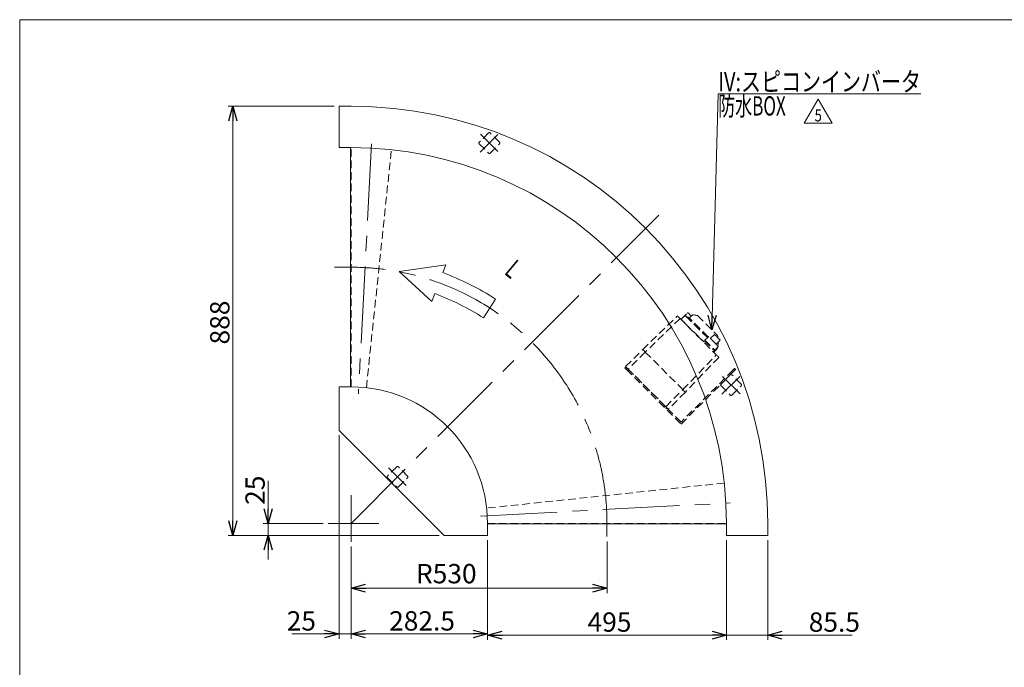
# Model space of a CAD drawing. Units: millimetres. Extents: x -1970 to 1970, y -1352 to 1351.
# Drawn here: x -1970 to 69, y 11 to 1351 of the extents above; entities that cross this region are included whole.
import ezdxf
from ezdxf.enums import TextEntityAlignment as Align

# ---------------------------------------------------------------- set-up
doc = ezdxf.new("R2010")
doc.units = ezdxf.units.MM
doc.header["$LTSCALE"] = 2.5
for name, pattern in [('CENTERX2', [101.6, 63.5, -12.7, 12.7, -12.7]), ('DASHED2', [9.525, 6.35, -3.175]), ('PHANTOM', [63.5, 31.75, -6.35, 6.35, -6.35, 6.35, -6.35])]:
    doc.linetypes.add(name, pattern=pattern)
for name, color, linetype in [('22', 7, 'Continuous'), ('23', 7, 'Continuous'), ('8', 7, 'Continuous'), ('ZUWAKU', 7, 'Continuous')]:
    doc.layers.add(name, color=color, linetype=linetype)
doc.styles.add('dcStyle0', font='ＭＳ Ｐゴシック', dxfattribs={"width": 0.75})
doc.styles.add('dcStyle1', font='txt.shx', dxfattribs={"width": 1.2, "bigfont": 'bigfont'})
doc.dimstyles.new('dc_Rotated', dxfattribs={"dimtxt": 40, "dimasz": 30.000019, "dimexe": 10, "dimexo": 10, "dimgap": 7, "dimtad": 3, "dimdsep": 46, "dimtxsty": 'dcStyle0', "dimblk1": 'OPEN30', "dimblk2": 'OPEN30', "dimsah": 1, "dimcen": 0.09, "dimclrd": 2, "dimclre": 2, "dimclrt": 2, "dimadec": 0, "dimazin": 2, "dimtfac": 1, "dimtdec": 4, "dimtmove": 0, "dimatfit": 3, "dimfxl": 1, "dimarcsym": 0})

# ---------------------------------------------------------------- blocks, each defined once
blk = doc.blocks.new('_OPEN30')
at = {"color": 0, "linetype": 'ByBlock', "lineweight": -2}
for p, q in [((-1, 0.267949), (0, 0)), ((0, 0), (-1, -0.267949)), ((0, 0), (-1, 0))]:
    blk.add_line(p, q, dxfattribs=at)
blk = doc.blocks.new('*D17')
at = {"color": 2, "linetype": 'Continuous', "lineweight": 13}
for p, q in [((-1318.5, 1172.1), (-1538.5, 1172.1)), ((-1528.5, 284.1), (-1528.5, 1172.1)), ((-1101, 284.1), (-1538.5, 284.1))]:
    blk.add_line(p, q, dxfattribs=at)
at = {"color": 2, "xscale": 30.00002807615286, "yscale": 29.99989368223643}
for p, rotation in [((-1528.5, 1172.1), 90), ((-1528.5, 284.1), 270)]:
    blk.add_blockref('_OPEN30', p, dxfattribs=dict(at, rotation=rotation))
at = {"color": 2, "insert": (-1535.5, 724.7), "char_height": 40, "width": 125, "attachment_point": 8, "rotation": 90, "style": 'dcStyle0'}
blk.add_mtext('\\T1.00;888', dxfattribs=at)
blk = doc.blocks.new('*D18')
at = {"color": 2, "linetype": 'Continuous', "lineweight": 13}
for p, q in [((-1455.4, 397.4), (-1455.4, 309.1)), ((-1341.2, 309.1), (-1465.4, 309.1)), ((-1455.4, 309.1), (-1455.4, 284.1)), ((-1101, 284.1), (-1465.4, 284.1)), ((-1455.4, 234.1), (-1455.4, 284.1))]:
    blk.add_line(p, q, dxfattribs=at)
at = {"color": 2, "xscale": 30.00002807615286, "yscale": 29.99989368223643}
for p, rotation in [((-1455.4, 309.1), 270), ((-1455.4, 284.1), 90)]:
    blk.add_blockref('_OPEN30', p, dxfattribs=dict(at, rotation=rotation))
at = {"color": 2, "insert": (-1462.4, 347.4), "char_height": 40, "width": 100, "attachment_point": 7, "rotation": 90, "style": 'dcStyle0'}
blk.add_mtext('\\T1.00;25', dxfattribs=at)
blk = doc.blocks.new('*D19')
at = {"color": 2, "linetype": 'Continuous', "lineweight": 13}
for p, q in [((-753.5, 271.9), (-753.5, 165)), ((-1283.5, 261.2), (-1283.5, 165)), ((-1283.5, 175), (-753.5, 175))]:
    blk.add_line(p, q, dxfattribs=at)
at = {"color": 2, "xscale": 30.00002807615286, "yscale": 29.99989368223643}
for p, rotation in [((-1283.5, 175), 180), ((-753.5, 175), 360)]:
    blk.add_blockref('_OPEN30', p, dxfattribs=dict(at, rotation=rotation))
at = {"color": 2, "insert": (-1086.4, 185), "char_height": 40, "width": 150, "attachment_point": 8, "style": 'dcStyle0'}
blk.add_mtext('\\T1.00;R530', dxfattribs=at)
blk = doc.blocks.new('*D20')
at = {"color": 2, "linetype": 'Continuous', "lineweight": 13}
for p, q in [((-1308.5, 491.6), (-1308.5, 70.3)), ((-1283.5, 261.2), (-1283.5, 70.3)), ((-1406.4, 80.3), (-1308.5, 80.3)), ((-1283.5, 80.3), (-1308.5, 80.3)), ((-1233.5, 80.3), (-1283.5, 80.3))]:
    blk.add_line(p, q, dxfattribs=at)
at = {"color": 2, "xscale": 30.00002807615286, "yscale": 29.99989368223643}
for p, rotation in [((-1308.5, 80.3), 360), ((-1283.5, 80.3), 180)]:
    blk.add_blockref('_OPEN30', p, dxfattribs=dict(at, rotation=rotation))
at = {"color": 2, "insert": (-1356.4, 87.3), "char_height": 40, "width": 100, "attachment_point": 9, "style": 'dcStyle0'}
blk.add_mtext('\\T1.00;25', dxfattribs=at)
blk = doc.blocks.new('*D21')
at = {"color": 2, "linetype": 'Continuous', "lineweight": 13}
for p, q in [((-506, 274.1), (-506, 67.8)), ((-420.5, 274.1), (-420.5, 67.8)), ((-556, 77.8), (-506, 77.8)), ((-506, 77.8), (-420.5, 77.8)), ((-245.6, 77.8), (-420.5, 77.8))]:
    blk.add_line(p, q, dxfattribs=at)
at = {"color": 2, "xscale": 30.00002807615286, "yscale": 29.99989368223643}
for p, rotation in [((-506, 77.8), 360), ((-420.5, 77.8), 180)]:
    blk.add_blockref('_OPEN30', p, dxfattribs=dict(at, rotation=rotation))
at = {"color": 2, "insert": (-335.6, 84.8), "char_height": 40, "width": 150, "attachment_point": 7, "style": 'dcStyle0'}
blk.add_mtext('\\T1.00;85.5', dxfattribs=at)
blk = doc.blocks.new('*D22')
at = {"color": 2, "linetype": 'Continuous', "lineweight": 13}
for p, q in [((-1001, 274.1), (-1001, 67.8)), ((-506, 274.1), (-506, 67.8)), ((-1001, 77.8), (-506, 77.8))]:
    blk.add_line(p, q, dxfattribs=at)
at = {"color": 2, "xscale": 30.00002807615286, "yscale": 29.99989368223643}
for p, rotation in [((-1001, 77.8), 180), ((-506, 77.8), 360)]:
    blk.add_blockref('_OPEN30', p, dxfattribs=dict(at, rotation=rotation))
at = {"color": 2, "insert": (-748.3, 84.8), "char_height": 40, "width": 125, "attachment_point": 8, "style": 'dcStyle0'}
blk.add_mtext('\\T1.00;495', dxfattribs=at)
blk = doc.blocks.new('*D23')
at = {"color": 2, "linetype": 'Continuous', "lineweight": 13}
for p, q in [((-1001, 274.1), (-1001, 70.3)), ((-1283.5, 261.2), (-1283.5, 70.3)), ((-1283.5, 80.3), (-1001, 80.3))]:
    blk.add_line(p, q, dxfattribs=at)
at = {"color": 2, "xscale": 30.00002807615286, "yscale": 29.99989368223643}
for p, rotation in [((-1283.5, 80.3), 180), ((-1001, 80.3), 360)]:
    blk.add_blockref('_OPEN30', p, dxfattribs=dict(at, rotation=rotation))
at = {"color": 2, "insert": (-1136.6, 87.3), "char_height": 40, "width": 175, "attachment_point": 8, "style": 'dcStyle0'}
blk.add_mtext('\\T1.00;282.5', dxfattribs=at)
blk = doc.blocks.new('DC_GROUP_W_FBC_S_040_5_68')
at = {"color": 2, "linetype": 'Continuous', "lineweight": 13}
for p, q in [((-344.9, 1137), (-316, 1187)), ((-316, 1187), (-287.2, 1137)), ((-287.2, 1137), (-344.9, 1137))]:
    blk.add_line(p, q, dxfattribs=at)
at = {"color": 2, "style": 'dcStyle1', "width": 0.741176}
blk.add_text('5', height=25, dxfattribs=at).set_placement((-323.5, 1140.8), (-308.5, 1140.8), align=Align.FIT)
blk = doc.blocks.new('DC_GROUP_W_FBC_S_040_5_2')
at = {"layer": 'ZUWAKU', "color": 7, "linetype": 'Continuous', "lineweight": 13}
for p, q in [((1970, 1351.3), (-1970, 1351.3)), ((-1970, 1351.3), (-1970, -1328.7))]:
    blk.add_line(p, q, dxfattribs=at)
blk = doc.blocks.new('DC_GROUP_W_FBC_S_040_5_43')
at = {"layer": '23', "color": 4, "linetype": 'DASHED2', "lineweight": 13}
blk.add_line((-591.5, 722.9), (-553.6, 685.1), dxfattribs=at)
blk = doc.blocks.new('DC_GROUP_W_FBC_S_040_5_44')
at = {"layer": '23', "color": 4, "linetype": 'DASHED2', "lineweight": 13}
blk.add_line((-543.9, 695.1), (-577.2, 728.4), dxfattribs=at)
blk = doc.blocks.new('DC_GROUP_W_FBC_S_040_5_45')
at = {"layer": '23', "color": 4, "linetype": 'DASHED2', "lineweight": 13}
for p, q in [((-584.8, 736), (-584.9, 736.1)), ((-584.5, 735.7), (-584.8, 736)), ((-584, 735.3), (-584.5, 735.7)), ((-583.4, 734.7), (-584, 735.3)), ((-579.6, 730.8), (-583.4, 734.7)), ((-578.4, 729.6), (-579.6, 730.8)), ((-577.2, 728.4), (-578.4, 729.6))]:
    blk.add_line(p, q, dxfattribs=at)
blk = doc.blocks.new('DC_GROUP_W_FBC_S_040_5_46')
at = {"layer": '23', "color": 4, "linetype": 'DASHED2', "lineweight": 13}
for p, q in [((-594.5, 726), (-594.8, 726.2)), ((-593.8, 725.3), (-594.5, 726)), ((-593.3, 724.8), (-593.8, 725.3)), ((-592.8, 724.2), (-593.3, 724.8)), ((-591.5, 722.9), (-592.8, 724.2))]:
    blk.add_line(p, q, dxfattribs=at)
blk = doc.blocks.new('DC_GROUP_W_FBC_S_040_5_47')
at = {"layer": '23', "color": 4, "linetype": 'DASHED2', "lineweight": 13}
blk.add_line((-565.8, 738.9), (-524.8, 697.9), dxfattribs=at)
blk = doc.blocks.new('DC_GROUP_W_FBC_S_040_5_48')
at = {"layer": '23', "color": 4, "linetype": 'DASHED2', "lineweight": 13}
for p, q in [((-574.5, 740.5), (-574.3, 740.4)), ((-574.3, 740.4), (-574, 740.4)), ((-574, 740.4), (-573.4, 740.3)), ((-573.4, 740.3), (-571.7, 740)), ((-571.7, 740), (-569.4, 739.6)), ((-569.4, 739.6), (-568.2, 739.4))]:
    blk.add_line(p, q, dxfattribs=at)
blk = doc.blocks.new('DC_GROUP_W_FBC_S_040_5_49')
at = {"layer": '23', "color": 4, "linetype": 'DASHED2', "lineweight": 13}
blk.add_line((-524.3, 695.5), (-523.9, 693.3), dxfattribs=at)
blk = doc.blocks.new('DC_GROUP_W_FBC_S_040_5_50')
at = {"layer": '23', "color": 4, "linetype": 'DASHED2', "lineweight": 13}
for p, q in [((-584.9, 743.9), (-584.1, 743.1)), ((-584.1, 743.1), (-583.5, 742.5)), ((-583.5, 742.5), (-581.9, 740.9)), ((-581.9, 740.9), (-581, 740)), ((-581, 740), (-578.9, 737.9))]:
    blk.add_line(p, q, dxfattribs=at)
blk = doc.blocks.new('DC_GROUP_W_FBC_S_040_5_51')
at = {"layer": '23', "color": 4, "linetype": 'DASHED2', "lineweight": 13}
blk.add_line((-533, 664.5), (-532.2, 663.6), dxfattribs=at)
blk = doc.blocks.new('DC_GROUP_W_FBC_S_040_5_52')
at = {"layer": '23', "color": 4, "linetype": 'DASHED2', "lineweight": 13}
for p, q in [((-600.1, 731.5), (-599.7, 731.1)), ((-599.7, 731.1), (-599.3, 730.7)), ((-599.3, 730.7), (-594.8, 726.2))]:
    blk.add_line(p, q, dxfattribs=at)
blk = doc.blocks.new('DC_GROUP_W_FBC_S_040_5_53')
at = {"layer": '23', "color": 4, "linetype": 'DASHED2', "lineweight": 13}
for q in [(-528.8, 697.9), (-530.8, 699.5)]:
    blk.add_line((-530.8, 699.5), q, dxfattribs=at)
blk = doc.blocks.new('DC_GROUP_W_FBC_S_040_5_54')
at = {"layer": '23', "color": 4, "linetype": 'DASHED2', "lineweight": 13}
for p, q in [((-538.9, 691.9), (-538.8, 691.8)), ((-538.8, 691.8), (-538.7, 691.8)), ((-538.7, 691.8), (-538.7, 691.8)), ((-538.7, 691.8), (-538.7, 691.7)), ((-538.7, 691.7), (-538.5, 691.6))]:
    blk.add_line(p, q, dxfattribs=at)
blk = doc.blocks.new('DC_GROUP_W_FBC_S_040_5_55')
at = {"layer": '23', "color": 4, "linetype": 'DASHED2', "lineweight": 13}
for p, q in [((-714.8, 633.4), (-714.9, 633.5)), ((-714.5, 633.1), (-714.8, 633.4)), ((-714, 632.6), (-714.5, 633.1)), ((-709.6, 628.2), (-714, 632.6))]:
    blk.add_line(p, q, dxfattribs=at)
blk = doc.blocks.new('DC_GROUP_W_FBC_S_040_5_56')
at = {"layer": '23', "color": 4, "linetype": 'DASHED2', "lineweight": 13}
for p, q in [((-627.4, 546), (-631.8, 550.4)), ((-627, 545.5), (-627.4, 546)), ((-626.6, 545.2), (-627, 545.5)), ((-626.5, 545.1), (-626.6, 545.2))]:
    blk.add_line(p, q, dxfattribs=at)
blk = doc.blocks.new('DC_GROUP_W_FBC_S_040_5_57')
at = {"layer": '23', "color": 4, "linetype": 'DASHED2', "lineweight": 13}
for p, q in [((-527.2, 657.9), (-526.2, 656.9)), ((-526.2, 656.9), (-525.2, 655.9)), ((-525.2, 655.9), (-524.3, 655)), ((-524.3, 655), (-523.4, 654.2)), ((-523.4, 654.2), (-522.8, 653.5)), ((-522.8, 653.5), (-522.3, 653)), ((-522.3, 653), (-522, 652.7)), ((-522, 652.7), (-521.9, 652.6))]:
    blk.add_line(p, q, dxfattribs=at)
blk = doc.blocks.new('DC_GROUP_W_FBC_S_040_5_58')
at = {"layer": '23', "color": 4, "linetype": 'DASHED2', "lineweight": 13}
for p, q in [((-592.7, 582), (-596.5, 585.8)), ((-592.1, 581.4), (-592.7, 582)), ((-591.6, 580.9), (-592.1, 581.4)), ((-591.3, 580.6), (-591.6, 580.9)), ((-591.2, 580.5), (-591.3, 580.6))]:
    blk.add_line(p, q, dxfattribs=at)
blk = doc.blocks.new('DC_GROUP_W_FBC_S_040_5_59')
at = {"layer": '23', "color": 4, "linetype": 'DASHED2', "lineweight": 13}
for p, q in [((-607.5, 738.2), (-607.4, 738.1)), ((-607.4, 738.1), (-607.1, 737.8)), ((-607.1, 737.8), (-605.9, 736.6)), ((-605.9, 736.6), (-602.2, 732.9))]:
    blk.add_line(p, q, dxfattribs=at)
blk = doc.blocks.new('DC_GROUP_W_FBC_S_040_5_60')
at = {"layer": '23', "color": 4, "linetype": 'DASHED2', "lineweight": 13}
for p, q in [((-679.5, 668.8), (-679.6, 668.9)), ((-679.2, 668.5), (-679.5, 668.8)), ((-678.7, 668), (-679.2, 668.5)), ((-677.2, 666.5), (-678.7, 668)), ((-674.3, 663.6), (-677.2, 666.5))]:
    blk.add_line(p, q, dxfattribs=at)
blk = doc.blocks.new('DC_GROUP_W_FBC_S_040_5_42')
at = {"layer": '23', "color": 4, "linetype": 'DASHED2', "lineweight": 13}
for p, q in [((-679.6, 668.9), (-607.5, 738.2)), ((-600.1, 731.5), (-587.7, 743.9)), ((-545.3, 693.7), (-591.6, 740)), ((-589.5, 737.2), (-545.7, 693.4)), ((-586.3, 734.7), (-584.9, 736.1)), ((-582.7, 734), (-580.3, 736.4)), ((-577.1, 739.6), (-579.2, 737.6)), ((-568.2, 739.4), (-565.8, 738.9)), ((-602.2, 732.9), (-674.3, 663.6)), ((-602.2, 732.9), (-527.2, 657.9)), ((-594.2, 724.9), (-593.9, 725.3)), ((-586.9, 718.3), (-587.3, 718)), ((-543.6, 695.3), (-551, 688.5)), ((-531.4, 699.4), (-538.9, 692)), ((-531.4, 699.4), (-531.5, 699.4)), ((-518.8, 688.1), (-526.1, 695.4)), ((-524.8, 697.9), (-524.3, 695.5)), ((-554, 684.7), (-551.7, 687.1)), ((-551.7, 687.1), (-531, 666.4)), ((-551, 688.5), (-529.8, 667.3)), ((-547.7, 685.2), (-548.8, 684.2)), ((-538.5, 691.6), (-538.7, 691.4)), ((-529.8, 667.3), (-523, 674.8)), ((-527.3, 679.6), (-518.8, 688.1)), ((-523.8, 676.2), (-523.1, 681)), ((-714.9, 633.5), (-679.6, 668.9)), ((-674.3, 663.6), (-709.6, 628.2)), ((-674.3, 663.6), (-596.5, 585.8)), ((-596.5, 585.8), (-527.2, 657.9)), ((-521.9, 652.6), (-591.2, 580.5)), ((-534.2, 669.6), (-533.1, 670.7)), ((-533.4, 664.1), (-531, 666.4)), ((-532.2, 663.6), (-526.8, 669)), ((-709.6, 628.2), (-631.8, 550.4)), ((-631.8, 550.4), (-596.5, 585.8)), ((-591.2, 580.5), (-626.5, 545.1))]:
    blk.add_line(p, q, dxfattribs=at)
for centre, radius, start, end in [((-591.9, 734.7), 3.5, 45, 135), ((-586.3, 742.5), 2, 45, 135), ((-578.9, 740), 1.5, 225, 315), ((-575, 737.5), 3, 80, 135), ((-543.2, 695), 0.5, 45, 132.3961), ((-556, 665.5), 42.4, 45.0007, 49.9723), ((-548.2, 682.7), 13.1, 44.889, 45.1512), ((-533.9, 676.1), 10, 314.9998, 344.6216), ((-528.9, 681.8), 5.8, 352.3915, 17.4163), ((-523.4, 675.1), 0.5, 317.6039, 45)]:
    blk.add_arc(centre, radius, start, end, dxfattribs=at)
for points, knots in [([(-579.2, 737.6), (-579.3, 737.5), (-579.5, 737.2), (-579.9, 736.8), (-580.1, 736.5), (-580.3, 736.4)], [0, 0, 0, 0, 0.371121, 0.742372, 1, 1, 1, 1]), ([(-528.1, 680.5), (-528.6, 681.1), (-529.8, 682.2), (-531.6, 684.1), (-533.6, 686.1), (-535.7, 688.1), (-537.6, 690), (-539.2, 691.7), (-540.6, 693), (-541.7, 694.1), (-542.4, 694.9), (-542.8, 695.3), (-542.8, 695.3), (-542.8, 695.3)], [0, 0, 0, 0, 0.087884, 0.181031, 0.278051, 0.37713, 0.476209, 0.573229, 0.666376, 0.75426, 0.842143, 0.935291, 1, 1, 1, 1]), ([(-530.9, 699.5), (-530.9, 699.5), (-531, 699.6), (-531.2, 699.6), (-531.3, 699.5), (-531.4, 699.5), (-531.5, 699.4)], [0, 0, 0, 0, 0.139336, 0.432376, 0.723551, 1, 1, 1, 1]), ([(-523.1, 675.5), (-523.1, 675.5), (-523, 675.4), (-523.4, 675.8), (-524.1, 676.5), (-525.2, 677.6), (-526.5, 679), (-527.6, 680), (-528.1, 680.5)], [0, 0, 0, 0, 0.063539, 0.258377, 0.453216, 0.644005, 0.827178, 1, 1, 1, 1])]:
    blk.add_open_spline(points, degree=3, knots=knots, dxfattribs=at)
at = {"layer": '23', "linetype": 'Continuous'}
for name in ['DC_GROUP_W_FBC_S_040_5_59', 'DC_GROUP_W_FBC_S_040_5_50', 'DC_GROUP_W_FBC_S_040_5_45', 'DC_GROUP_W_FBC_S_040_5_48', 'DC_GROUP_W_FBC_S_040_5_47', 'DC_GROUP_W_FBC_S_040_5_52', 'DC_GROUP_W_FBC_S_040_5_46', 'DC_GROUP_W_FBC_S_040_5_43', 'DC_GROUP_W_FBC_S_040_5_44', 'DC_GROUP_W_FBC_S_040_5_53', 'DC_GROUP_W_FBC_S_040_5_49', 'DC_GROUP_W_FBC_S_040_5_54', 'DC_GROUP_W_FBC_S_040_5_60', 'DC_GROUP_W_FBC_S_040_5_51', 'DC_GROUP_W_FBC_S_040_5_57', 'DC_GROUP_W_FBC_S_040_5_55', 'DC_GROUP_W_FBC_S_040_5_58', 'DC_GROUP_W_FBC_S_040_5_56']:
    blk.add_blockref(name, (0, 0), dxfattribs=at)
blk = doc.blocks.new('DC_GROUP_W_FBC_S_040_5_62')
at = {"layer": '22', "color": 4, "linetype": 'DASHED2', "lineweight": 13}
for p, q in [((-490.5, 624.1), (-487.1, 627.6)), ((-487.1, 627.6), (-487, 627.6))]:
    blk.add_line(p, q, dxfattribs=at)
blk = doc.blocks.new('DC_GROUP_W_FBC_S_040_5_63')
at = {"layer": '22', "color": 4, "linetype": 'DASHED2', "lineweight": 13}
for p, q in [((-489.2, 629.7), (-492.7, 626.2)), ((-489.1, 629.7), (-489.2, 629.7))]:
    blk.add_line(p, q, dxfattribs=at)
blk = doc.blocks.new('DC_GROUP_W_FBC_S_040_5_64')
at = {"layer": '22', "color": 4, "linetype": 'DASHED2', "lineweight": 13}
for p, q in [((-714.6, 633.2), (-714.7, 633.3)), ((-714.4, 633), (-714.6, 633.2)), ((-713.6, 632.2), (-714.4, 633)), ((-713.1, 631.7), (-713.6, 632.2)), ((-712.5, 631.1), (-713.1, 631.7)), ((-711.8, 630.4), (-712.5, 631.1)), ((-711.1, 629.7), (-711.8, 630.4))]:
    blk.add_line(p, q, dxfattribs=at)
blk = doc.blocks.new('DC_GROUP_W_FBC_S_040_5_65')
at = {"layer": '22', "color": 4, "linetype": 'DASHED2', "lineweight": 13}
for p, q in [((-716.8, 631.2), (-716.7, 631.1)), ((-716.7, 631.1), (-716.5, 630.9)), ((-716.5, 630.9), (-715.8, 630.1)), ((-715.8, 630.1), (-715.2, 629.6)), ((-715.2, 629.6), (-714.6, 629)), ((-714.6, 629), (-714, 628.3)), ((-714, 628.3), (-713.3, 627.6))]:
    blk.add_line(p, q, dxfattribs=at)
blk = doc.blocks.new('DC_GROUP_W_FBC_S_040_5_61')
at = {"layer": '22', "color": 4, "linetype": 'DASHED2', "lineweight": 13}
for p, q in [((-714.7, 633.3), (-716.8, 631.2)), ((-713.3, 627.6), (-600.1, 514.5)), ((-600.1, 518.7), (-711.1, 629.7)), ((-492.7, 626.2), (-600.1, 518.7)), ((-600.1, 514.5), (-490.5, 624.1)), ((-490.2, 628.7), (-488.1, 626.6)), ((-487, 627.6), (-489.1, 629.7))]:
    blk.add_line(p, q, dxfattribs=at)
at = {"layer": '22', "color": 91, "linetype": 'PHANTOM', "lineweight": 13}
for p, q in [((-713.3, 627.6), (-711.1, 629.7)), ((-707.6, 626.2), (-709.7, 624.1)), ((-635.5, 549.8), (-633.4, 552)), ((-629.8, 548.4), (-632, 546.3))]:
    blk.add_line(p, q, dxfattribs=at)
at = {"layer": '22', "linetype": 'Continuous'}
for name in ['DC_GROUP_W_FBC_S_040_5_64', 'DC_GROUP_W_FBC_S_040_5_65', 'DC_GROUP_W_FBC_S_040_5_63', 'DC_GROUP_W_FBC_S_040_5_62']:
    blk.add_blockref(name, (0, 0), dxfattribs=at)
blk = doc.blocks.new('DC_GROUP_W_FBC_S_040_5_70')
at = {"layer": '8', "color": 2, "linetype": 'Continuous', "lineweight": 13}
for p, q in [((-536.5, 709.7), (-523.3, 1198)), ((-523.3, 1198), (-103.3, 1198))]:
    blk.add_line(p, q, dxfattribs=at)
at = {"layer": '8', "color": 2, "xscale": 30.00002807615286, "yscale": 29.99989368223643, "rotation": 268.4554801636706}
blk.add_blockref('_OPEN30', (-536.5, 709.7), dxfattribs=at)
at = {"layer": '8', "color": 2, "style": 'dcStyle0'}
for s, width, p, p2 in [('IV:スピコンインバータ', 0.809498, (-523.3, 1203), (-103.3, 1203)), ('防水BOX', 0.610075, (-523.3, 1153), (-383.3, 1153))]:
    blk.add_text(s, height=40, dxfattribs=dict(at, width=width)).set_placement(p, p2, align=Align.FIT)

msp = doc.modelspace()

# ---------------------------------------------------------------- linework, layer by layer
at = {"color": 7, "linetype": 'Continuous', "lineweight": 13}
for p, q in [((-1283.5496, 1172.0686), (-1308.5496, 1172.0686)), ((-1308.5496, 1172.0686), (-1308.5496, 1086.5686)), ((-1283.5496, 1086.5686), (-1308.5496, 1086.5686)), ((-1284.7496, 591.5686), (-1284.7496, 1086.5686)), ((-1283.5496, 591.5686), (-1308.5496, 591.5686)), ((-1308.5496, 591.5686), (-1308.5496, 501.5686)), ((-1308.5496, 501.5686), (-1091.0496, 284.0686)), ((-1001.0496, 309.0686), (-1001.0496, 284.0686)), ((-1001.0496, 307.8686), (-506.0496, 307.8686)), ((-506.0496, 309.0686), (-506.0496, 284.0686)), ((-420.5496, 309.0686), (-420.5496, 284.0686)), ((-1001.0496, 284.0686), (-1091.0496, 284.0686)), ((-506.0496, 284.0686), (-420.5496, 284.0686))]:
    msp.add_line(p, q, dxfattribs=at)
at = {"color": 4, "linetype": 'DASHED2', "lineweight": 13}
for p, q in [((-998.9391, 1116.9381), (-1018.031, 1097.8462)), ((-976.3117, 1097.8462), (-995.4035, 1116.9381)), ((-1283.5496, 591.5686), (-1283.5496, 1086.5686)), ((-1251.9258, 589.793), (-1200.0867, 1082.0759)), ((-1018.031, 1094.3107), (-998.9391, 1075.2188)), ((-995.4035, 1075.2188), (-976.3117, 1094.3107)), ((-498.3075, 616.3065), (-517.3994, 597.2146)), ((-475.6801, 597.2146), (-494.7719, 616.3065)), ((-517.3994, 593.6791), (-498.3075, 574.5872)), ((-494.7719, 574.5872), (-475.6801, 593.6791)), ((-1189.1508, 426.0948), (-1208.2427, 407.0029)), ((-1166.5234, 407.0029), (-1185.6153, 426.0948)), ((-1208.2427, 403.4674), (-1189.1508, 384.3755)), ((-1185.6153, 384.3755), (-1166.5234, 403.4674)), ((-510.5423, 392.5315), (-1002.8252, 340.6924)), ((-1001.0496, 309.0686), (-506.0496, 309.0686))]:
    msp.add_line(p, q, dxfattribs=at)
at = {"color": 3, "linetype": 'CENTERX2', "lineweight": 13}
for p, q in [((-979.3048, 1113.945), (-1016.1502, 1077.0996)), ((-1015.801, 1114.7082), (-979.4821, 1078.3892)), ((-1241.3148, 1094.1715), (-1268.4555, 577.0926)), ((-1283.5496, 309.0686), (-646.0271, 946.5911)), ((-1283.5496, 839.0686), (-1317.6196, 839.0686)), ((-515.5186, 576.468), (-478.6732, 613.3134)), ((-514.229, 613.1361), (-477.91, 576.8172)), ((-1206.0127, 423.8649), (-1169.6938, 387.5459)), ((-1283.5496, 367.1623), (-1283.5496, 271.17)), ((-1015.5256, 324.1627), (-498.4467, 351.3034)), ((-1225.9752, 309.0686), (-1331.235, 309.0686)), ((-753.5496, 281.8722), (-753.5496, 309.1196))]:
    msp.add_line(p, q, dxfattribs=at)
at = {"color": 4, "linetype": 'Continuous', "lineweight": 13}
for p, q in [((-1087.5351, 844.2685), (-1184.2802, 830.602)), ((-1093.6822, 827.9904), (-1087.5351, 844.2685)), ((-1184.2802, 830.602), (-1116.2214, 768.3044)), ((-1116.2214, 768.3044), (-1110.0743, 784.5824)), ((-1009.3071, 734.3621), (-984.1605, 773.3592))]:
    msp.add_line(p, q, dxfattribs=at)
at = {"color": 7, "linetype": 'Continuous', "lineweight": 13}
for radius in [863, 777.5, 282.5]:
    msp.add_arc((-1283.5496, 309.0686), radius, 0, 90, dxfattribs=at)
at = {"color": 4, "linetype": 'DASHED2', "lineweight": 13}
for centre, start, end in [((-997.1713, 1115.1704), 45, 135), ((-1016.2632, 1096.0785), 135, 225), ((-978.0794, 1096.0785), 315, 45), ((-997.1713, 1076.9866), 225, 315), ((-496.5397, 614.5388), 45, 135), ((-515.6316, 595.4469), 135, 225), ((-477.4478, 595.4469), 315, 45), ((-496.5397, 576.355), 225, 315), ((-1187.383, 424.327), 45, 135), ((-1206.4749, 405.2352), 135, 225), ((-1168.2912, 405.2352), 315, 45), ((-1187.383, 386.1433), 225, 315)]:
    msp.add_arc(centre, 2.5, start, end, dxfattribs=at)
at = {"color": 3, "linetype": 'CENTERX2', "lineweight": 13}
msp.add_arc((-1283.5496, 309.0686), 530, 0, 90, dxfattribs=at)
at = {"color": 4, "linetype": 'Continuous', "lineweight": 13}
for radius, start in [(603.2, 57.6664714), (556.8, 57.7066104)]:
    msp.add_arc((-1306.7802, 263.686), radius, start, 69.3119872, dxfattribs=at)

# ---------------------------------------------------------------- block references
at = {"linetype": 'Continuous'}
msp.add_blockref('DC_GROUP_W_FBC_S_040_5_68', (0, 0), dxfattribs=at)
at = {"layer": '22', "linetype": 'Continuous'}
msp.add_blockref('DC_GROUP_W_FBC_S_040_5_61', (0, 0), dxfattribs=at)
at = {"layer": '23', "linetype": 'Continuous'}
msp.add_blockref('DC_GROUP_W_FBC_S_040_5_42', (0, 0), dxfattribs=at)
at = {"layer": '8', "linetype": 'Continuous'}
msp.add_blockref('DC_GROUP_W_FBC_S_040_5_70', (0, 0), dxfattribs=at)
at = {"layer": 'ZUWAKU', "linetype": 'Continuous'}
msp.add_blockref('DC_GROUP_W_FBC_S_040_5_2', (0, 0), dxfattribs=at)

# ---------------------------------------------------------------- texts
at = {"color": 4, "style": 'dcStyle0', "width": 0.637755}
msp.add_text('L', height=40, rotation=320, dxfattribs=at).set_placement((-968.1021, 826.6489), (-952.7813, 813.7931), align=Align.FIT)

# ---------------------------------------------------------------- dimensions: what is measured, and where the dimension line sits
at = {"linetype": 'Continuous', "lineweight": 13}
for base, p1, p2, picture, middle in [((-1528.5496, 1172.0686), (-1091.0496, 284.0686), (-1308.5496, 1172.0686), '*D17', (-1528.5496, 724.7419)), ((-1455.4057, 284.0686), (-1331.235, 309.0686), (-1091.0496, 284.0686), '*D18', (-1455.4057, 367.444))]:
    dim = msp.add_linear_dim(base=base, p1=p1, p2=p2, angle=90, dimstyle='dc_Rotated', override={"dimtxt": 40, "dimasz": 30.000019, "dimexe": 10, "dimexo": 10, "dimgap": 7, "dimtad": 3, "dimtih": 0, "dimtoh": 0, "dimdec": 2, "dimlfac": 1, "dimzin": 8, "dimtxsty": 'dcStyle0', "dimblk1": 'OPEN30', "dimblk2": 'OPEN30', "dimsah": 1, "dimclrd": 2, "dimclre": 2, "dimclrt": 2, "dimazin": 2, "dimtofl": 1, "dimtolj": 0, "dimtzin": 8, "dimarcsym": 1}, dxfattribs=at)
    dim.commit()
    dim.dimension.update_dxf_attribs({"geometry": picture, "text_midpoint": middle, "dimtype": 160})
for base, p1, p2, picture, middle in [((-1308.5496, 80.3048), (-1283.5496, 271.17), (-1308.5496, 501.5686), '*D20', (-1376.3783, 80.3048)), ((-1001.0496, 80.3048), (-1283.5496, 271.17), (-1001.0496, 284.0686), '*D23', (-1136.5771, 80.3048)), ((-506.0496, 77.8204), (-1001.0496, 284.0686), (-506.0496, 284.0686), '*D22', (-748.2616, 77.8204)), ((-420.5496, 77.8204), (-506.0496, 284.0686), (-420.5496, 284.0686), '*D21', (-295.5737, 77.8204))]:
    dim = msp.add_linear_dim(base=base, p1=p1, p2=p2, dimstyle='dc_Rotated', override={"dimtxt": 40, "dimasz": 30.000019, "dimexe": 10, "dimexo": 10, "dimgap": 7, "dimtad": 3, "dimtih": 0, "dimtoh": 0, "dimdec": 2, "dimlfac": 1, "dimzin": 8, "dimtxsty": 'dcStyle0', "dimblk1": 'OPEN30', "dimblk2": 'OPEN30', "dimsah": 1, "dimclrd": 2, "dimclre": 2, "dimclrt": 2, "dimazin": 2, "dimtofl": 1, "dimtolj": 0, "dimtzin": 8, "dimarcsym": 1}, dxfattribs=at)
    dim.commit()
    dim.dimension.update_dxf_attribs({"geometry": picture, "text_midpoint": middle, "dimtype": 160})
dim = msp.add_linear_dim(base=(-753.5496, 174.9943), p1=(-1283.5496, 271.17), p2=(-753.5496, 281.8722), text='R<>', dimstyle='dc_Rotated', override={"dimtxt": 40, "dimasz": 30.000019, "dimexe": 10, "dimexo": 10, "dimgap": 10, "dimtad": 3, "dimtih": 0, "dimtoh": 0, "dimdec": 2, "dimlfac": 1, "dimzin": 8, "dimtxsty": 'dcStyle0', "dimblk1": 'OPEN30', "dimblk2": 'OPEN30', "dimsah": 1, "dimclrd": 2, "dimclre": 2, "dimclrt": 2, "dimazin": 2, "dimtofl": 1, "dimtolj": 0, "dimtzin": 8, "dimarcsym": 1}, dxfattribs=at)
dim.commit()
dim.dimension.update_dxf_attribs({"geometry": '*D19', "text_midpoint": (-1086.3844, 174.9943), "dimtype": 160})

doc.saveas('drawing.dxf')
